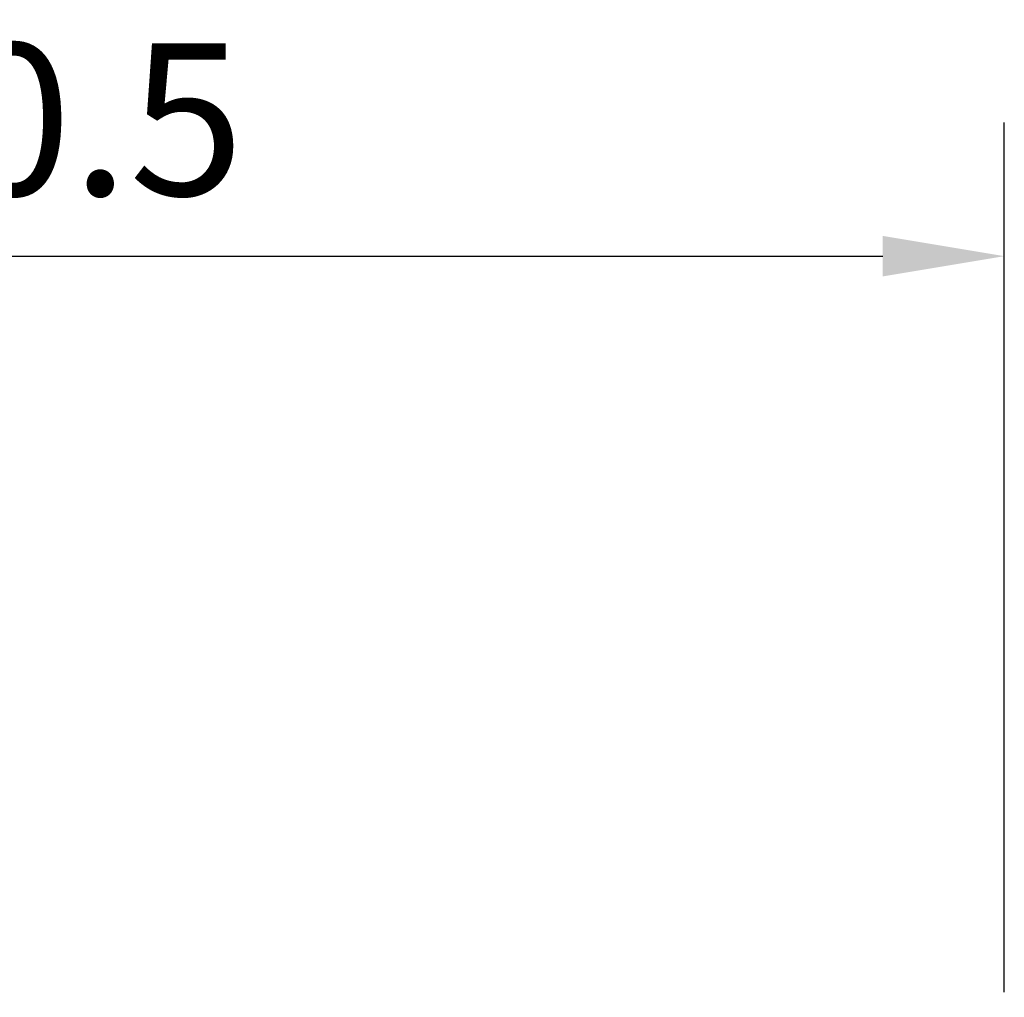
# Model space of a CAD drawing. Extents: x 0 to 1186, y 0 to 805.
# Drawn here: x 705 to 753, y 461 to 509 of the extents above; entities that cross this region are included whole.
import ezdxf

# ---------------------------------------------------------------- set-up
doc = ezdxf.new("R2010")
doc.units = 0
doc.header["$MEASUREMENT"] = 0
doc.layers.get('Defpoints').update_dxf_attribs({"linetype": 'CONTINUOUS'})
doc.layers.add('2_外観図(拡張付)', color=7, linetype='CONTINUOUS')
doc.styles.get("Standard").update_dxf_attribs({"font": 'SIMPLEX.SHX', "bigfont": 'BIGFONT.shx'})
doc.dimstyles.new('SUNPO', dxfattribs={"dimscale": 0, "dimtxt": 3, "dimasz": 2.5, "dimexe": 2.2, "dimexo": 0.5, "dimgap": 1, "dimtad": 1, "dimdec": 1, "dimzin": 12, "dimdsep": 46, "dimtxsty": 'STANDARD', "dimcen": 0, "dimclrd": 3, "dimclre": 3, "dimclrt": 4, "dimadec": 0, "dimazin": 0, "dimtfac": 1, "dimtdec": 0, "dimtmove": 0, "dimatfit": 3, "dimfxl": 1, "dimtolj": 1, "dimtzin": 0, "dimarcsym": 0})

# ---------------------------------------------------------------- blocks, each defined once
blk = doc.blocks.new('*D5')
at = {"layer": '2_外観図(拡張付)', "color": 3, "lineweight": -2, "transparency": 16777216}
for p, q in [((652.569, 466.233), (652.569, 503.933)), ((753.119, 461.003), (753.119, 503.933)), ((658.569, 497.333), (747.119, 497.333))]:
    blk.add_line(p, q, dxfattribs=at)
at = {"layer": '2_外観図(拡張付)', "color": 3, "transparency": 16777216}
for points in [[(658.569, 498.333), (658.569, 496.333), (652.569, 497.333)], [(747.119, 498.333), (747.119, 496.333), (753.119, 497.333)]]:
    blk.add_solid(points, dxfattribs=at)
at = {"layer": 'Defpoints', "color": 0, "transparency": 16777216}
for p in [(753.119, 497.333), (652.569, 464.733), (753.119, 459.503)]:
    blk.add_point(p, dxfattribs=at)
at = {"layer": '2_外観図(拡張付)', "color": 4, "transparency": 16777216, "insert": (702.844, 504.083), "char_height": 7.5, "attachment_point": 5}
blk.add_mtext('\\A1;100.5', dxfattribs=at)

msp = doc.modelspace()

# ---------------------------------------------------------------- dimensions: what is measured, and where the dimension line sits
at = {"layer": '2_外観図(拡張付)'}
dim = msp.add_linear_dim(base=(753.119, 497.333), p1=(652.569, 464.733), p2=(753.119, 459.503), text='100.5', dimstyle='SUNPO', override={"dimscale": 3, "dimtxt": 2.5, "dimasz": 2, "dimdec": 2, "dimzin": 9}, dxfattribs=at)
dim.commit()
dim.dimension.update_dxf_attribs({"geometry": '*D5', "text_midpoint": (702.844, 504.083)})

doc.saveas('drawing.dxf')
